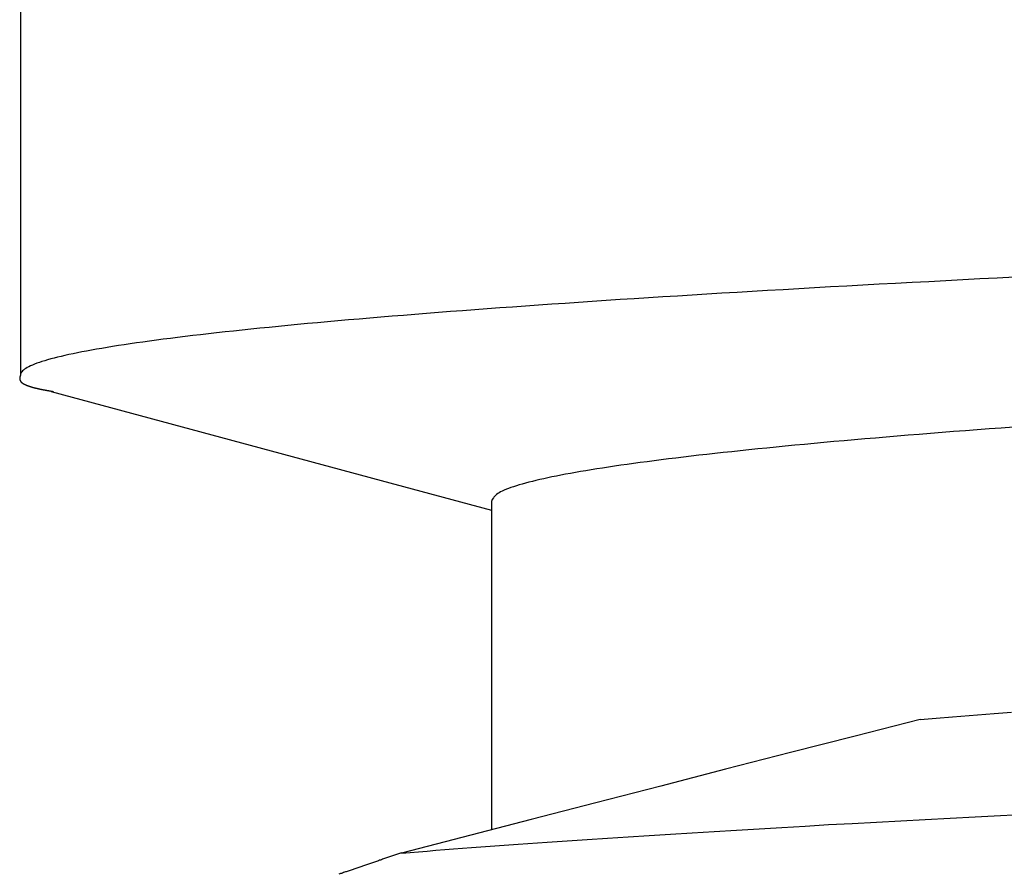
# Model space of a CAD drawing. Units: millimetres. Extents: x 0 to 841, y 0 to 594.
# Drawn here: x 551 to 553, y 362 to 364 of the extents above; entities that cross this region are included whole.
import ezdxf

# ---------------------------------------------------------------- set-up
doc = ezdxf.new("R2010")
doc.units = ezdxf.units.MM
doc.layers.add('SLD-0', color=179, linetype='Continuous')

msp = doc.modelspace()

# ---------------------------------------------------------------- linework, layer by layer
at = {"layer": 'SLD-0'}
for p, q in [((550.5693, 363.9299), (550.5693, 363.0064)), ((552.812, 363.237), (552.7707, 363.2348)), ((552.8536, 363.2392), (552.812, 363.237)), ((552.8955, 363.2414), (552.8536, 363.2392)), ((552.9376, 363.2436), (552.8955, 363.2414)), ((552.9801, 363.2457), (552.9376, 363.2436)), ((553.0229, 363.2479), (552.9801, 363.2457)), ((552.3758, 363.2128), (552.3382, 363.2105)), ((552.4138, 363.215), (552.3758, 363.2128)), ((552.4522, 363.2172), (552.4138, 363.215)), ((552.4908, 363.2194), (552.4522, 363.2172)), ((552.5298, 363.2217), (552.4908, 363.2194)), ((552.5692, 363.2239), (552.5298, 363.2217)), ((552.6089, 363.2261), (552.5692, 363.2239)), ((552.6488, 363.2283), (552.6089, 363.2261)), ((552.6892, 363.2305), (552.6488, 363.2283)), ((552.7298, 363.2327), (552.6892, 363.2305)), ((552.7707, 363.2348), (552.7298, 363.2327)), ((551.9809, 363.188), (551.9472, 363.1858)), ((552.015, 363.1903), (551.9809, 363.188)), ((552.0495, 363.1926), (552.015, 363.1903)), ((552.0843, 363.1948), (552.0495, 363.1926)), ((552.1195, 363.1971), (552.0843, 363.1948)), ((552.1551, 363.1993), (552.1195, 363.1971)), ((552.191, 363.2016), (552.1551, 363.1993)), ((552.2273, 363.2038), (552.191, 363.2016)), ((552.2639, 363.2061), (552.2273, 363.2038)), ((552.3008, 363.2083), (552.2639, 363.2061)), ((552.3382, 363.2105), (552.3008, 363.2083)), ((551.6305, 363.163), (551.6009, 363.1608)), ((551.6604, 363.1653), (551.6305, 363.163)), ((551.6908, 363.1676), (551.6604, 363.1653)), ((551.7215, 363.1699), (551.6908, 363.1676)), ((551.7526, 363.1722), (551.7215, 363.1699)), ((551.7841, 363.1744), (551.7526, 363.1722)), ((551.8159, 363.1767), (551.7841, 363.1744)), ((551.8482, 363.179), (551.8159, 363.1767)), ((551.8808, 363.1812), (551.8482, 363.179)), ((551.9138, 363.1835), (551.8808, 363.1812)), ((551.9472, 363.1858), (551.9138, 363.1835)), ((551.3275, 363.1379), (551.3024, 363.1356)), ((551.353, 363.1402), (551.3275, 363.1379)), ((551.3789, 363.1425), (551.353, 363.1402)), ((551.4052, 363.1448), (551.3789, 363.1425)), ((551.432, 363.1471), (551.4052, 363.1448)), ((551.4591, 363.1493), (551.432, 363.1471)), ((551.4867, 363.1516), (551.4591, 363.1493)), ((551.5147, 363.1539), (551.4867, 363.1516)), ((551.543, 363.1562), (551.5147, 363.1539)), ((551.5718, 363.1585), (551.543, 363.1562)), ((551.6009, 363.1608), (551.5718, 363.1585)), ((551.0951, 363.1151), (551.0742, 363.1129)), ((551.1165, 363.1174), (551.0951, 363.1151)), ((551.1382, 363.1197), (551.1165, 363.1174)), ((551.1604, 363.122), (551.1382, 363.1197)), ((551.1831, 363.1242), (551.1604, 363.122)), ((551.2061, 363.1265), (551.1831, 363.1242)), ((551.2295, 363.1288), (551.2061, 363.1265)), ((551.2534, 363.1311), (551.2295, 363.1288)), ((551.2777, 363.1334), (551.2534, 363.1311)), ((551.3024, 363.1356), (551.2777, 363.1334)), ((550.888, 363.0903), (550.8717, 363.0881)), ((550.9047, 363.0925), (550.888, 363.0903)), ((550.9218, 363.0948), (550.9047, 363.0925)), ((550.9394, 363.097), (550.9218, 363.0948)), ((550.9573, 363.0993), (550.9394, 363.097)), ((550.9758, 363.1016), (550.9573, 363.0993)), ((550.9946, 363.1038), (550.9758, 363.1016)), ((551.0138, 363.1061), (550.9946, 363.1038)), ((551.0335, 363.1083), (551.0138, 363.1061)), ((551.0536, 363.1106), (551.0335, 363.1083)), ((551.0742, 363.1129), (551.0536, 363.1106)), ((550.7326, 363.0658), (550.721, 363.0636)), ((550.7445, 363.068), (550.7326, 363.0658)), ((550.7569, 363.0703), (550.7445, 363.068)), ((550.7698, 363.0725), (550.7569, 363.0703)), ((550.783, 363.0747), (550.7698, 363.0725)), ((550.7967, 363.0769), (550.783, 363.0747)), ((550.8109, 363.0791), (550.7967, 363.0769)), ((550.8254, 363.0814), (550.8109, 363.0791)), ((550.8404, 363.0836), (550.8254, 363.0814)), ((550.8558, 363.0858), (550.8404, 363.0836)), ((550.8717, 363.0881), (550.8558, 363.0858)), ((550.6292, 363.0419), (550.6223, 363.0398)), ((550.6364, 363.0441), (550.6292, 363.0419)), ((550.6441, 363.0462), (550.6364, 363.0441)), ((550.6523, 363.0484), (550.6441, 363.0462)), ((550.6608, 363.0506), (550.6523, 363.0484)), ((550.6698, 363.0527), (550.6608, 363.0506)), ((550.6792, 363.0549), (550.6698, 363.0527)), ((550.689, 363.0571), (550.6792, 363.0549)), ((550.6993, 363.0593), (550.689, 363.0571)), ((550.7099, 363.0615), (550.6993, 363.0593)), ((550.721, 363.0636), (550.7099, 363.0615)), ((550.5745, 363.0167), (550.5726, 363.0146)), ((550.5768, 363.0187), (550.5745, 363.0167)), ((550.5795, 363.0208), (550.5768, 363.0187)), ((550.5825, 363.0229), (550.5795, 363.0208)), ((550.5861, 363.025), (550.5825, 363.0229)), ((550.59, 363.0271), (550.5861, 363.025)), ((550.5943, 363.0292), (550.59, 363.0271)), ((550.5991, 363.0313), (550.5943, 363.0292)), ((550.6043, 363.0334), (550.5991, 363.0313)), ((550.6099, 363.0355), (550.6043, 363.0334)), ((550.6159, 363.0377), (550.6099, 363.0355)), ((550.6223, 363.0398), (550.6159, 363.0377)), ((550.5675, 362.9997), (550.5674, 362.9993)), ((550.5674, 362.9993), (550.5674, 362.999)), ((550.5674, 362.999), (550.5674, 362.9987)), ((550.5674, 362.9987), (550.5674, 362.9984)), ((550.5674, 362.9984), (550.5674, 362.9983)), ((550.5674, 362.9983), (550.5674, 362.9981)), ((550.5674, 362.9981), (550.5674, 362.998)), ((550.5674, 362.998), (550.5674, 362.9978)), ((550.5674, 362.9978), (550.5674, 362.9977)), ((550.5674, 362.9977), (550.5674, 362.9975)), ((550.5674, 362.9975), (550.5674, 362.9973)), ((550.5674, 362.9973), (550.5674, 362.9972)), ((550.5674, 362.9972), (550.5674, 362.997)), ((550.5674, 362.997), (550.5674, 362.9969)), ((550.5674, 362.9969), (550.5674, 362.9967)), ((550.5674, 362.9967), (550.5674, 362.9966)), ((550.5674, 362.9966), (550.5674, 362.9964)), ((550.5674, 362.9964), (550.5675, 362.9963)), ((550.5676, 363.0003), (550.5675, 363)), ((550.5675, 363), (550.5675, 362.9997)), ((550.5675, 362.9963), (550.5675, 362.9961)), ((550.5675, 362.9961), (550.5675, 362.996)), ((550.5675, 362.996), (550.5675, 362.9958)), ((550.5675, 362.9958), (550.5676, 362.9956)), ((550.5677, 363.0009), (550.5676, 363.0006)), ((550.5676, 363.0006), (550.5676, 363.0003)), ((550.5676, 362.9956), (550.5676, 362.9955)), ((550.5676, 362.9955), (550.5676, 362.9953)), ((550.5676, 362.9953), (550.5677, 362.9952)), ((550.5678, 363.0012), (550.5677, 363.0009)), ((550.5677, 362.9952), (550.5677, 362.995)), ((550.5677, 362.995), (550.5677, 362.9949)), ((550.5677, 362.9949), (550.5678, 362.9947)), ((550.5679, 363.0018), (550.5678, 363.0015)), ((550.5678, 363.0015), (550.5678, 363.0012)), ((550.5678, 362.9947), (550.5678, 362.9946)), ((550.5678, 362.9946), (550.5679, 362.9944)), ((550.568, 363.0021), (550.5679, 363.0018)), ((550.5679, 362.9944), (550.5679, 362.9943)), ((550.5679, 362.9943), (550.568, 362.9941)), ((550.5681, 363.0024), (550.568, 363.0021)), ((550.568, 362.9941), (550.568, 362.9939)), ((550.568, 362.9939), (550.5681, 362.9938)), ((550.5682, 363.003), (550.5681, 363.0027)), ((550.5681, 363.0027), (550.5681, 363.0024)), ((550.5681, 362.9938), (550.5682, 362.9936)), ((550.5683, 363.0034), (550.5682, 363.003)), ((550.5682, 362.9936), (550.5682, 362.9935)), ((550.5682, 362.9935), (550.5683, 362.9933)), ((550.5684, 363.0037), (550.5683, 363.0034)), ((550.5683, 362.9933), (550.5684, 362.9932)), ((550.5685, 363.004), (550.5684, 363.0037)), ((550.5684, 362.9932), (550.5684, 362.993)), ((550.5684, 362.993), (550.5685, 362.9929)), ((550.5686, 363.0043), (550.5685, 363.004)), ((550.5685, 362.9929), (550.5686, 362.9927)), ((550.5687, 363.0046), (550.5686, 363.0043)), ((550.5686, 362.9927), (550.5687, 362.9925)), ((550.5689, 363.0052), (550.5687, 363.0046)), ((550.5687, 362.9925), (550.5688, 362.9924)), ((550.5688, 362.9924), (550.5688, 362.9922)), ((550.5688, 362.9922), (550.5689, 362.9921)), ((550.5691, 363.0058), (550.5689, 363.0052)), ((550.5689, 362.9921), (550.569, 362.9919)), ((550.5693, 363.0064), (550.5691, 363.0058)), ((550.5695, 363.0085), (550.5693, 363.0064)), ((550.5702, 363.0105), (550.5695, 363.0085)), ((550.5712, 363.0126), (550.5702, 363.0105)), ((550.5726, 363.0146), (550.5712, 363.0126)), ((550.569, 362.9919), (550.5691, 362.9918)), ((550.5691, 362.9918), (550.5692, 362.9916)), ((550.5692, 362.9916), (550.5693, 362.9915)), ((550.5693, 362.9915), (550.5694, 362.9913)), ((550.5694, 362.9913), (550.5695, 362.9912)), ((550.5695, 362.9912), (550.5697, 362.991)), ((550.5697, 362.991), (550.5698, 362.9908)), ((550.5698, 362.9908), (550.5699, 362.9907)), ((550.5699, 362.9907), (550.57, 362.9905)), ((550.57, 362.9905), (550.5702, 362.9904)), ((550.5702, 362.9904), (550.5703, 362.9902)), ((550.5703, 362.9902), (550.5704, 362.9901)), ((550.5704, 362.9901), (550.5706, 362.9899)), ((550.5706, 362.9899), (550.5707, 362.9898)), ((550.5707, 362.9898), (550.5708, 362.9896)), ((550.5708, 362.9896), (550.571, 362.9894)), ((550.571, 362.9894), (550.5711, 362.9893)), ((550.5711, 362.9893), (550.5713, 362.9891)), ((550.5713, 362.9891), (550.5715, 362.989)), ((550.5715, 362.989), (550.5716, 362.9888)), ((550.5716, 362.9888), (550.5718, 362.9887)), ((550.5718, 362.9887), (550.572, 362.9885)), ((550.572, 362.9885), (550.5721, 362.9884)), ((550.5721, 362.9884), (550.5723, 362.9882)), ((550.5723, 362.9882), (550.5725, 362.988)), ((550.5725, 362.988), (550.5727, 362.9879)), ((550.5727, 362.9879), (550.5729, 362.9877)), ((550.5729, 362.9877), (550.5731, 362.9876)), ((550.5731, 362.9876), (550.5733, 362.9874)), ((550.5733, 362.9874), (550.5735, 362.9873)), ((550.5735, 362.9873), (550.5737, 362.9871)), ((550.5737, 362.9871), (550.5739, 362.9869)), ((550.5739, 362.9869), (550.5741, 362.9868)), ((550.5741, 362.9868), (550.5743, 362.9866)), ((550.5743, 362.9866), (550.5746, 362.9865)), ((550.5746, 362.9865), (550.5748, 362.9863)), ((550.5748, 362.9863), (550.575, 362.9862)), ((550.575, 362.9862), (550.5753, 362.986)), ((550.5753, 362.986), (550.5755, 362.9859)), ((550.5755, 362.9859), (550.5758, 362.9857)), ((550.5758, 362.9857), (550.576, 362.9855)), ((550.576, 362.9855), (550.5763, 362.9854)), ((550.5763, 362.9854), (550.5765, 362.9852)), ((550.5765, 362.9852), (550.5768, 362.9851)), ((550.5768, 362.9851), (550.5771, 362.9849)), ((550.5771, 362.9849), (550.5773, 362.9848)), ((550.5773, 362.9848), (550.5776, 362.9846)), ((550.5776, 362.9846), (550.5779, 362.9844)), ((550.5779, 362.9844), (550.5782, 362.9843)), ((550.5782, 362.9843), (550.5785, 362.9841)), ((550.5785, 362.9841), (550.5788, 362.984)), ((550.5788, 362.984), (550.5791, 362.9838)), ((550.5791, 362.9838), (550.5794, 362.9837)), ((550.5794, 362.9837), (550.5797, 362.9835)), ((550.5797, 362.9835), (550.58, 362.9833)), ((550.58, 362.9833), (550.5804, 362.9832)), ((550.5804, 362.9832), (550.5807, 362.983)), ((550.5807, 362.983), (550.581, 362.9829)), ((550.581, 362.9829), (550.5814, 362.9827)), ((550.5814, 362.9827), (550.5817, 362.9826)), ((550.5817, 362.9826), (550.5821, 362.9824)), ((550.5821, 362.9824), (550.5824, 362.9822)), ((550.5824, 362.9822), (550.5828, 362.9821)), ((550.5828, 362.9821), (550.5831, 362.9819)), ((550.5831, 362.9819), (550.5835, 362.9818)), ((550.5835, 362.9818), (550.5839, 362.9816)), ((550.5839, 362.9816), (550.5843, 362.9815)), ((550.5843, 362.9815), (550.5847, 362.9813)), ((550.5847, 362.9813), (550.5851, 362.9811)), ((550.5851, 362.9811), (550.5854, 362.981)), ((550.5854, 362.981), (550.5859, 362.9808)), ((550.5859, 362.9808), (550.5863, 362.9807)), ((550.5863, 362.9807), (550.5867, 362.9805)), ((550.5867, 362.9805), (550.5871, 362.9804)), ((550.5871, 362.9804), (550.5875, 362.9802)), ((550.5875, 362.9802), (550.588, 362.98)), ((550.588, 362.98), (550.5884, 362.9799)), ((550.5884, 362.9799), (550.5888, 362.9797)), ((550.5888, 362.9797), (550.5893, 362.9796)), ((550.5893, 362.9796), (550.5897, 362.9794)), ((550.5897, 362.9794), (550.5902, 362.9792)), ((550.5902, 362.9792), (550.5907, 362.9791)), ((550.5907, 362.9791), (550.5911, 362.9789)), ((550.5911, 362.9789), (550.5916, 362.9788)), ((550.5916, 362.9788), (550.5921, 362.9786)), ((550.5921, 362.9786), (550.5926, 362.9785)), ((550.5926, 362.9785), (550.5931, 362.9783)), ((550.5931, 362.9783), (550.5936, 362.9781)), ((550.5936, 362.9781), (550.5941, 362.978)), ((550.5941, 362.978), (550.5946, 362.9778)), ((550.5946, 362.9778), (550.5951, 362.9777)), ((550.5951, 362.9777), (550.5957, 362.9775)), ((550.5957, 362.9775), (550.5962, 362.9773)), ((550.5962, 362.9773), (550.5967, 362.9772)), ((550.5967, 362.9772), (550.5973, 362.977)), ((550.5973, 362.977), (550.5978, 362.9769)), ((550.5978, 362.9769), (550.5984, 362.9767)), ((550.5984, 362.9767), (550.599, 362.9765)), ((550.599, 362.9765), (550.5995, 362.9764)), ((550.5995, 362.9764), (550.6001, 362.9762)), ((550.6001, 362.9762), (550.6007, 362.9761)), ((550.6007, 362.9761), (550.6013, 362.9759)), ((550.6013, 362.9759), (550.6019, 362.9758)), ((550.6019, 362.9758), (550.6025, 362.9756)), ((550.6025, 362.9756), (550.6031, 362.9754)), ((550.6031, 362.9754), (550.6037, 362.9753)), ((550.6037, 362.9753), (550.6043, 362.9751)), ((550.6043, 362.9751), (550.605, 362.975)), ((550.605, 362.975), (550.6056, 362.9748)), ((550.6056, 362.9748), (550.6063, 362.9746)), ((550.6063, 362.9746), (550.6069, 362.9745)), ((550.6069, 362.9745), (550.6076, 362.9743)), ((550.6076, 362.9743), (550.6082, 362.9742)), ((550.6082, 362.9742), (550.6089, 362.974)), ((550.6089, 362.974), (550.6096, 362.9738)), ((550.6096, 362.9738), (550.6103, 362.9737)), ((550.6103, 362.9737), (550.611, 362.9735)), ((550.611, 362.9735), (550.6117, 362.9734)), ((550.6117, 362.9734), (550.612, 362.9733)), ((550.612, 362.9733), (550.6124, 362.9732)), ((550.6124, 362.9732), (550.6127, 362.9731)), ((550.6127, 362.9731), (550.6131, 362.973)), ((550.6131, 362.973), (550.6135, 362.973)), ((550.6135, 362.973), (550.6138, 362.9729)), ((550.6138, 362.9729), (550.6142, 362.9728)), ((550.6142, 362.9728), (550.6146, 362.9727)), ((550.6146, 362.9727), (550.6149, 362.9726)), ((550.6149, 362.9726), (550.6153, 362.9725)), ((550.6153, 362.9725), (550.6157, 362.9725)), ((550.6157, 362.9725), (550.616, 362.9724)), ((550.616, 362.9724), (550.6164, 362.9723)), ((550.6164, 362.9723), (550.6168, 362.9722)), ((550.6168, 362.9722), (550.6172, 362.9721)), ((550.6172, 362.9721), (550.6175, 362.9721)), ((550.6175, 362.9721), (550.6179, 362.972)), ((550.6179, 362.972), (550.6183, 362.9719)), ((550.6183, 362.9719), (550.6187, 362.9718)), ((550.6187, 362.9718), (550.6191, 362.9717)), ((550.6191, 362.9717), (550.6195, 362.9717)), ((550.6195, 362.9717), (550.6199, 362.9716)), ((550.6199, 362.9716), (550.6203, 362.9715)), ((550.6203, 362.9715), (550.6207, 362.9714)), ((550.6207, 362.9714), (550.6211, 362.9713)), ((550.6211, 362.9713), (550.6215, 362.9713)), ((550.6215, 362.9713), (550.6219, 362.9712)), ((550.6219, 362.9712), (550.6223, 362.9711)), ((550.6223, 362.9711), (550.6227, 362.971)), ((550.6227, 362.971), (550.6231, 362.9709)), ((550.6231, 362.9709), (550.6235, 362.9709)), ((550.6235, 362.9709), (550.6239, 362.9708)), ((550.6239, 362.9708), (550.6243, 362.9707)), ((550.6243, 362.9707), (550.6247, 362.9706)), ((550.6247, 362.9706), (550.6251, 362.9705)), ((550.6251, 362.9705), (550.6256, 362.9705)), ((550.6256, 362.9705), (550.626, 362.9704)), ((550.626, 362.9704), (550.6264, 362.9703)), ((550.6264, 362.9703), (550.6268, 362.9702)), ((550.6268, 362.9702), (550.6273, 362.9701)), ((550.6273, 362.9701), (550.6277, 362.9701)), ((550.6277, 362.9701), (550.6281, 362.97)), ((550.6281, 362.97), (550.6285, 362.9699)), ((550.6285, 362.9699), (550.629, 362.9698)), ((550.629, 362.9698), (550.6294, 362.9697)), ((550.6294, 362.9697), (550.6299, 362.9696)), ((550.6299, 362.9696), (550.6303, 362.9696)), ((550.6303, 362.9696), (550.6307, 362.9695)), ((550.6307, 362.9695), (550.6312, 362.9694)), ((550.6312, 362.9694), (550.6316, 362.9693)), ((550.6316, 362.9693), (550.6321, 362.9692)), ((550.6321, 362.9692), (550.6325, 362.9692)), ((550.6325, 362.9692), (550.633, 362.9691)), ((550.633, 362.9691), (550.6334, 362.969)), ((550.6334, 362.969), (550.6339, 362.9689)), ((550.6339, 362.9689), (550.6343, 362.9688)), ((550.6343, 362.9688), (550.6348, 362.9688)), ((550.6348, 362.9688), (550.6353, 362.9687)), ((550.6353, 362.9687), (550.6357, 362.9686)), ((550.6357, 362.9686), (550.6362, 362.9685)), ((550.6362, 362.9685), (550.6367, 362.9684)), ((550.6367, 362.9684), (550.6371, 362.9683)), ((550.6371, 362.9683), (550.6376, 362.9683)), ((550.6376, 362.9683), (550.6381, 362.9682)), ((550.6381, 362.9682), (550.6386, 362.9681)), ((550.6386, 362.9681), (550.639, 362.968)), ((550.639, 362.968), (550.6395, 362.9679)), ((550.6395, 362.9679), (550.64, 362.9679)), ((550.64, 362.9679), (550.641, 362.9677)), ((550.641, 362.9677), (550.6419, 362.9675)), ((550.6419, 362.9675), (550.6429, 362.9674)), ((550.6429, 362.9674), (550.6439, 362.9672)), ((550.6439, 362.9672), (550.6449, 362.967)), ((550.6449, 362.967), (550.6459, 362.9669)), ((550.6449, 362.9663), (551.1884, 362.8196)), ((550.6459, 362.9669), (550.6469, 362.9667)), ((550.6469, 362.9667), (550.6479, 362.9666)), ((550.6479, 362.9666), (550.6499, 362.9662)), ((552.9311, 362.8714), (552.9018, 362.8692)), ((552.9607, 362.8737), (552.9311, 362.8714)), ((552.9906, 362.8759), (552.9607, 362.8737)), ((553.0209, 362.8781), (552.9906, 362.8759)), ((552.6281, 362.8467), (552.6026, 362.8444)), ((552.6539, 362.8489), (552.6281, 362.8467)), ((552.6801, 362.8512), (552.6539, 362.8489)), ((552.7066, 362.8534), (552.6801, 362.8512)), ((552.7334, 362.8557), (552.7066, 362.8534)), ((552.7607, 362.8579), (552.7334, 362.8557)), ((552.7882, 362.8602), (552.7607, 362.8579)), ((552.8161, 362.8624), (552.7882, 362.8602)), ((552.8443, 362.8647), (552.8161, 362.8624)), ((552.8729, 362.8669), (552.8443, 362.8647)), ((552.9018, 362.8692), (552.8729, 362.8669)), ((552.3677, 362.8219), (552.3462, 362.8197)), ((552.3896, 362.8242), (552.3677, 362.8219)), ((552.4118, 362.8264), (552.3896, 362.8242)), ((552.4344, 362.8287), (552.4118, 362.8264)), ((552.4574, 362.8309), (552.4344, 362.8287)), ((552.4807, 362.8332), (552.4574, 362.8309)), ((552.5044, 362.8354), (552.4807, 362.8332)), ((552.5284, 362.8377), (552.5044, 362.8354)), ((552.5528, 362.8399), (552.5284, 362.8377)), ((552.5775, 362.8422), (552.5528, 362.8399)), ((552.6026, 362.8444), (552.5775, 362.8422)), ((551.1884, 362.8196), (551.4601, 362.7463)), ((552.1688, 362.7995), (552.1509, 362.7973)), ((552.1871, 362.8017), (552.1688, 362.7995)), ((552.2057, 362.804), (552.1871, 362.8017)), ((552.2247, 362.8062), (552.2057, 362.804)), ((552.244, 362.8085), (552.2247, 362.8062)), ((552.2637, 362.8107), (552.244, 362.8085)), ((552.2838, 362.8129), (552.2637, 362.8107)), ((552.3042, 362.8152), (552.2838, 362.8129)), ((552.325, 362.8174), (552.3042, 362.8152)), ((552.3462, 362.8197), (552.325, 362.8174)), ((551.9922, 362.775), (551.9784, 362.7728)), ((552.0064, 362.7772), (551.9922, 362.775)), ((552.021, 362.7795), (552.0064, 362.7772)), ((552.0359, 362.7817), (552.021, 362.7795)), ((552.0512, 362.7839), (552.0359, 362.7817)), ((552.0669, 362.7861), (552.0512, 362.7839)), ((552.083, 362.7884), (552.0669, 362.7861)), ((552.0994, 362.7906), (552.083, 362.7884)), ((552.1162, 362.7928), (552.0994, 362.7906)), ((552.1334, 362.795), (552.1162, 362.7928)), ((552.1509, 362.7973), (552.1334, 362.795)), ((551.8609, 362.7508), (551.8512, 362.7486)), ((551.8709, 362.753), (551.8609, 362.7508)), ((551.8814, 362.7552), (551.8709, 362.753)), ((551.8922, 362.7574), (551.8814, 362.7552)), ((551.9034, 362.7596), (551.8922, 362.7574)), ((551.9149, 362.7618), (551.9034, 362.7596)), ((551.9269, 362.764), (551.9149, 362.7618)), ((551.9392, 362.7662), (551.9269, 362.764)), ((551.9518, 362.7684), (551.9392, 362.7662)), ((551.9649, 362.7706), (551.9518, 362.7684)), ((551.9784, 362.7728), (551.9649, 362.7706)), ((551.4601, 362.7463), (551.7318, 362.6729)), ((551.7687, 362.7246), (551.7635, 362.7225)), ((551.7742, 362.7268), (551.7687, 362.7246)), ((551.7802, 362.7289), (551.7742, 362.7268)), ((551.7866, 362.7311), (551.7802, 362.7289)), ((551.7934, 362.7333), (551.7866, 362.7311)), ((551.8006, 362.7355), (551.7934, 362.7333)), ((551.8081, 362.7376), (551.8006, 362.7355)), ((551.816, 362.7398), (551.8081, 362.7376)), ((551.8242, 362.742), (551.816, 362.7398)), ((551.8329, 362.7442), (551.8242, 362.742)), ((551.8418, 362.7464), (551.8329, 362.7442)), ((551.8512, 362.7486), (551.8418, 362.7464)), ((551.7366, 362.7033), (551.734, 362.6991)), ((551.7382, 362.7054), (551.7366, 362.7033)), ((551.74, 362.7075), (551.7382, 362.7054)), ((551.7421, 362.7097), (551.74, 362.7075)), ((551.7446, 362.7118), (551.7421, 362.7097)), ((551.7474, 362.7139), (551.7446, 362.7118)), ((551.7508, 362.716), (551.7474, 362.7139)), ((551.7546, 362.7182), (551.7508, 362.716)), ((551.7588, 362.7203), (551.7546, 362.7182)), ((551.7635, 362.7225), (551.7588, 362.7203)), ((551.734, 362.6991), (551.7318, 362.6949)), ((551.7318, 362.6949), (551.7318, 361.8844)), ((552.8702, 362.1632), (552.9109, 362.1664)), ((552.9109, 362.1664), (552.9521, 362.1696)), ((552.9521, 362.1696), (552.973, 362.1712)), ((552.973, 362.1712), (552.9941, 362.1727)), ((552.9941, 362.1727), (553.0154, 362.1743)), ((552.79, 362.1569), (552.6299, 362.1158)), ((552.79, 362.1569), (552.83, 362.1601)), ((552.83, 362.1601), (552.8702, 362.1632)), ((552.6299, 362.1158), (552.4699, 362.0748)), ((552.4699, 362.0748), (552.3099, 362.0337)), ((552.3099, 362.0337), (552.1499, 361.9925)), ((552.1499, 361.9925), (551.9899, 361.9512)), ((551.9899, 361.9512), (551.83, 361.9099)), ((552.989, 361.9197), (553.0524, 361.9229)), ((551.83, 361.9099), (551.5101, 361.8271)), ((552.5642, 361.8971), (552.6228, 361.9003)), ((552.6228, 361.9003), (552.6822, 361.9036)), ((552.6822, 361.9036), (552.7422, 361.9068)), ((552.7422, 361.9068), (552.8029, 361.9101)), ((552.8029, 361.9101), (552.8643, 361.9133)), ((552.8643, 361.9133), (552.9263, 361.9165)), ((552.9263, 361.9165), (552.989, 361.9197)), ((552.1215, 361.8707), (552.1742, 361.874)), ((552.1742, 361.874), (552.2277, 361.8773)), ((552.2277, 361.8773), (552.2819, 361.8806)), ((552.2819, 361.8806), (552.3369, 361.8839)), ((552.3369, 361.8839), (552.3926, 361.8872)), ((552.3926, 361.8872), (552.4491, 361.8905)), ((552.4491, 361.8905), (552.5063, 361.8938)), ((552.5063, 361.8938), (552.5642, 361.8971)), ((551.7982, 361.849), (551.8219, 361.8506)), ((551.8219, 361.8506), (551.8698, 361.854)), ((551.8698, 361.854), (551.9185, 361.8573)), ((551.9185, 361.8573), (551.9681, 361.8607)), ((551.9681, 361.8607), (552.0184, 361.864)), ((552.0184, 361.864), (552.0696, 361.8674)), ((552.0696, 361.8674), (552.1215, 361.8707)), ((551.505, 361.8259), (551.5025, 361.8251)), ((551.5075, 361.8268), (551.505, 361.8259)), ((551.5101, 361.8277), (551.5075, 361.8268)), ((551.5101, 361.8271), (551.531, 361.8287)), ((551.531, 361.8287), (551.552, 361.8304)), ((551.552, 361.8304), (551.5733, 361.8321)), ((551.5733, 361.8321), (551.5949, 361.8338)), ((551.5949, 361.8338), (551.6166, 361.8355)), ((551.6166, 361.8355), (551.6386, 361.8372)), ((551.6386, 361.8372), (551.6607, 361.8389)), ((551.6607, 361.8389), (551.6831, 361.8405)), ((551.6831, 361.8405), (551.7057, 361.8422)), ((551.7057, 361.8422), (551.7285, 361.8439)), ((551.7285, 361.8439), (551.7515, 361.8456)), ((551.7515, 361.8456), (551.7748, 361.8473)), ((551.7748, 361.8473), (551.7982, 361.849)), ((551.4333, 361.8016), (551.4309, 361.8007)), ((551.4357, 361.8024), (551.4333, 361.8016)), ((551.4382, 361.8032), (551.4357, 361.8024)), ((551.4406, 361.8041), (551.4382, 361.8032)), ((551.443, 361.8049), (551.4406, 361.8041)), ((551.4455, 361.8057), (551.443, 361.8049)), ((551.4479, 361.8066), (551.4455, 361.8057)), ((551.4504, 361.8074), (551.4479, 361.8066)), ((551.4528, 361.8082), (551.4504, 361.8074)), ((551.4553, 361.8091), (551.4528, 361.8082)), ((551.4577, 361.8099), (551.4553, 361.8091)), ((551.4602, 361.8107), (551.4577, 361.8099)), ((551.4626, 361.8116), (551.4602, 361.8107)), ((551.4651, 361.8124), (551.4626, 361.8116)), ((551.4676, 361.8133), (551.4651, 361.8124)), ((551.4701, 361.8141), (551.4676, 361.8133)), ((551.4725, 361.8149), (551.4701, 361.8141)), ((551.475, 361.8158), (551.4725, 361.8149)), ((551.4775, 361.8166), (551.475, 361.8158)), ((551.48, 361.8175), (551.4775, 361.8166)), ((551.4825, 361.8183), (551.48, 361.8175)), ((551.485, 361.8192), (551.4825, 361.8183)), ((551.4875, 361.82), (551.485, 361.8192)), ((551.49, 361.8209), (551.4875, 361.82)), ((551.4925, 361.8217), (551.49, 361.8209)), ((551.495, 361.8225), (551.4925, 361.8217)), ((551.4975, 361.8234), (551.495, 361.8225)), ((551.5, 361.8242), (551.4975, 361.8234)), ((551.5025, 361.8251), (551.5, 361.8242)), ((551.362, 361.777), (551.3597, 361.7762)), ((551.3643, 361.7778), (551.362, 361.777)), ((551.3666, 361.7787), (551.3643, 361.7778)), ((551.369, 361.7795), (551.3666, 361.7787)), ((551.3713, 361.7803), (551.369, 361.7795)), ((551.3737, 361.7811), (551.3713, 361.7803)), ((551.376, 361.7819), (551.3737, 361.7811)), ((551.3784, 361.7827), (551.376, 361.7819)), ((551.3807, 361.7835), (551.3784, 361.7827)), ((551.3831, 361.7843), (551.3807, 361.7835)), ((551.3854, 361.7851), (551.3831, 361.7843)), ((551.3878, 361.786), (551.3854, 361.7851)), ((551.3902, 361.7868), (551.3878, 361.786)), ((551.3925, 361.7876), (551.3902, 361.7868)), ((551.3949, 361.7884), (551.3925, 361.7876)), ((551.3973, 361.7892), (551.3949, 361.7884)), ((551.3997, 361.79), (551.3973, 361.7892)), ((551.402, 361.7909), (551.3997, 361.79)), ((551.4044, 361.7917), (551.402, 361.7909)), ((551.4068, 361.7925), (551.4044, 361.7917)), ((551.4092, 361.7933), (551.4068, 361.7925)), ((551.4116, 361.7941), (551.4092, 361.7933)), ((551.414, 361.795), (551.4116, 361.7941)), ((551.4164, 361.7958), (551.414, 361.795)), ((551.4188, 361.7966), (551.4164, 361.7958)), ((551.4212, 361.7974), (551.4188, 361.7966)), ((551.4236, 361.7983), (551.4212, 361.7974)), ((551.426, 361.7991), (551.4236, 361.7983)), ((551.4285, 361.7999), (551.426, 361.7991)), ((551.4309, 361.8007), (551.4285, 361.7999)), ((551.3573, 361.7754), (551.355, 361.7746)), ((551.3597, 361.7762), (551.3573, 361.7754))]:
    msp.add_line(p, q, dxfattribs=at)

doc.saveas('drawing.dxf')
